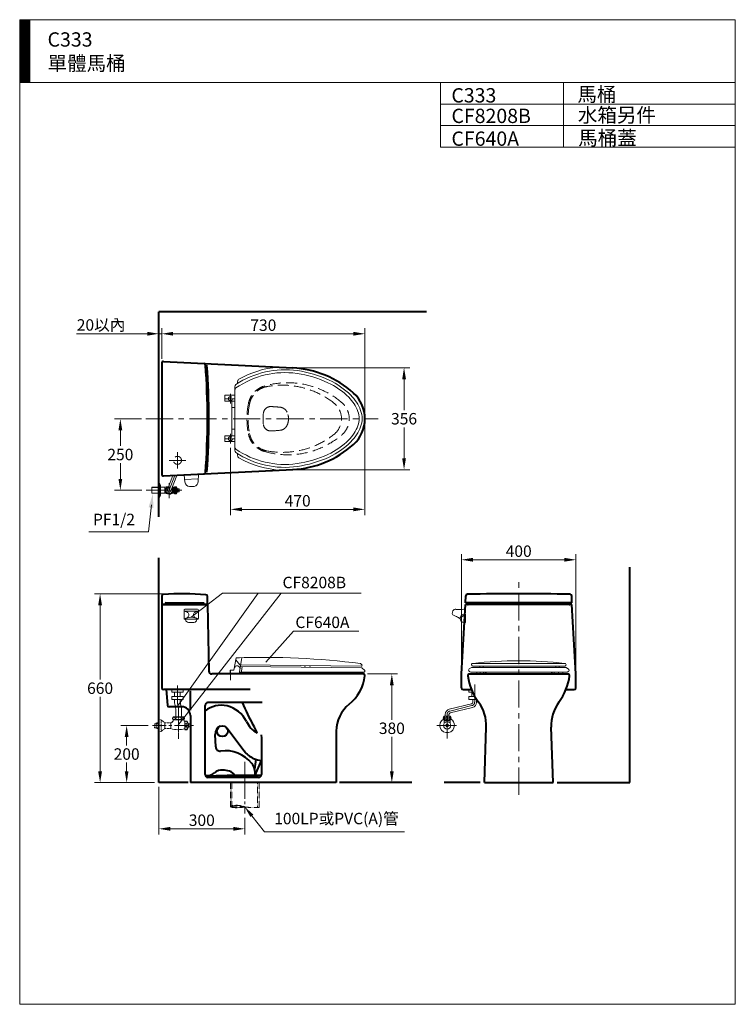
# Model space of a CAD drawing. Units: millimetres. Extents: x 942 to 3442, y -1286 to 2154.
import ezdxf

# ---------------------------------------------------------------- set-up
doc = ezdxf.new("R2010")
doc.units = ezdxf.units.MM
doc.header["$LTSCALE"] = 3
for name, pattern in [('BORDER2', [0.875, 0.25, -0.125, 0.25, -0.125, 0, -0.125]), ('CENTER', [50.8, 31.75, -6.35, 6.35, -6.35]), ('CENTER2', [1.125, 0.75, -0.125, 0.125, -0.125]), ('DASHED', [19.05, 12.7, -6.35]), ('DASHED2', [0.375, 0.25, -0.125])]:
    doc.linetypes.add(name, pattern=pattern)
for name, color, linetype, lineweight in [('BODY', 7, 'Continuous', 40), ('CEN', 1, 'CENTER', 9), ('DIM', 2, 'Continuous', 13), ('FITTING', 6, 'Continuous', 20), ('HIDDEN', 3, 'DASHED', 20)]:
    doc.layers.add(name, color=color, linetype=linetype, lineweight=lineweight)
doc.styles.add('aa', font='romans.shx', dxfattribs={"bigfont": 'chineset.shx'})
doc.styles.add('ad', font='romans.shx', dxfattribs={"height": 50, "bigfont": 'chineset.shx'})
doc.dimstyles.new('ad', dxfattribs={"dimtxt": 40, "dimasz": 40, "dimexe": 20, "dimexo": 15, "dimgap": 10, "dimtad": 1, "dimtih": 1, "dimtoh": 1, "dimdec": 0, "dimzin": 0, "dimdsep": 46, "dimtxsty": 'aa', "dimcen": 0, "dimclrd": 256, "dimclre": 256, "dimclrt": 256, "dimadec": 0, "dimazin": 0, "dimtfac": 1, "dimtdec": 0, "dimtmove": 0, "dimatfit": 3, "dimfxl": 0, "dimtolj": 1, "dimtzin": 0, "dimlwd": -1, "dimlwe": -1, "dimarcsym": 0})

# ---------------------------------------------------------------- blocks, each defined once
blk = doc.blocks.new('*D4')
at = {"layer": 'Defpoints', "color": 0}
for p in [(1878.2, 938.1), (1878.2, 582.1), (2284.4, 582.1)]:
    blk.add_point(p, dxfattribs=at)
at = {"layer": 'DIM'}
for p, q in [((1893.2, 938.1), (2304.4, 938.1)), ((2284.4, 898.1), (2284.4, 790.1)), ((2284.4, 622.1), (2284.4, 730.1)), ((1893.2, 582.1), (2304.4, 582.1))]:
    blk.add_line(p, q, dxfattribs=at)
for points in [[(2277.8, 898.1), (2291.1, 898.1), (2284.4, 938.1)], [(2277.8, 622.1), (2291.1, 622.1), (2284.4, 582.1)]]:
    blk.add_solid(points, dxfattribs=at)
at = {"layer": 'DIM', "insert": (2284.4, 760.1), "char_height": 40, "attachment_point": 5, "style": 'aa'}
blk.add_mtext('\\A1;356', dxfattribs=at)
blk = doc.blocks.new('*D9')
at = {"layer": 'Defpoints', "color": 0}
for p in [(2147.8, 760.1), (1677.8, 673.1), (2147.8, 443.5)]:
    blk.add_point(p, dxfattribs=at)
at = {"layer": 'DIM'}
for p, q in [((2147.8, 745.1), (2147.8, 423.5)), ((1677.8, 658.1), (1677.8, 423.5)), ((1717.8, 443.5), (2107.8, 443.5))]:
    blk.add_line(p, q, dxfattribs=at)
for points in [[(1717.8, 450.2), (1717.8, 436.9), (1677.8, 443.5)], [(2107.8, 450.2), (2107.8, 436.9), (2147.8, 443.5)]]:
    blk.add_solid(points, dxfattribs=at)
at = {"layer": 'DIM', "insert": (1912.8, 473.5), "char_height": 40, "attachment_point": 5, "style": 'aa'}
blk.add_mtext('\\A1;470', dxfattribs=at)
blk = doc.blocks.new('*D10')
at = {"layer": 'Defpoints', "color": 0}
for p in [(1507.8, 148.7), (1222.5, -511.3), (1427.8, -511.3)]:
    blk.add_point(p, dxfattribs=at)
at = {"layer": 'DIM'}
for p, q in [((1492.8, 148.7), (1202.5, 148.7)), ((1222.5, 108.7), (1222.5, -151.3)), ((1222.5, -471.3), (1222.5, -211.3)), ((1412.8, -511.3), (1202.5, -511.3))]:
    blk.add_line(p, q, dxfattribs=at)
for points in [[(1215.8, 108.7), (1229.2, 108.7), (1222.5, 148.7)], [(1215.8, -471.3), (1229.2, -471.3), (1222.5, -511.3)]]:
    blk.add_solid(points, dxfattribs=at)
at = {"layer": 'DIM', "insert": (1222.5, -181.3), "char_height": 40, "attachment_point": 5, "style": 'aa'}
blk.add_mtext('\\A1;660', dxfattribs=at)
blk = doc.blocks.new('*D11')
at = {"layer": 'Defpoints', "color": 0}
for p in [(1406, -311.3), (1315.3, -511.3), (1427.8, -511.3)]:
    blk.add_point(p, dxfattribs=at)
at = {"layer": 'DIM'}
for p, q in [((1391, -311.3), (1295.3, -311.3)), ((1315.3, -351.3), (1315.3, -381.3)), ((1315.3, -471.3), (1315.3, -441.3)), ((1412.8, -511.3), (1295.3, -511.3))]:
    blk.add_line(p, q, dxfattribs=at)
for points in [[(1308.6, -351.3), (1321.9, -351.3), (1315.3, -311.3)], [(1308.6, -471.3), (1321.9, -471.3), (1315.3, -511.3)]]:
    blk.add_solid(points, dxfattribs=at)
at = {"layer": 'DIM', "insert": (1315.3, -411.3), "char_height": 40, "attachment_point": 5, "style": 'aa'}
blk.add_mtext('\\A1;200', dxfattribs=at)
blk = doc.blocks.new('*D12')
at = {"layer": 'Defpoints', "color": 0}
for p in [(2141.8, -131.3), (2241.7, -511.3), (2311.9, -511.3)]:
    blk.add_point(p, dxfattribs=at)
at = {"layer": 'DIM'}
for p, q in [((2156.8, -131.3), (2261.7, -131.3)), ((2241.7, -171.3), (2241.7, -291.3)), ((2241.7, -471.3), (2241.7, -351.3)), ((2296.9, -511.3), (2221.7, -511.3))]:
    blk.add_line(p, q, dxfattribs=at)
for points in [[(2235, -171.3), (2248.4, -171.3), (2241.7, -131.3)], [(2235, -471.3), (2248.4, -471.3), (2241.7, -511.3)]]:
    blk.add_solid(points, dxfattribs=at)
at = {"layer": 'DIM', "insert": (2241.7, -321.3), "char_height": 40, "attachment_point": 5, "style": 'aa'}
blk.add_mtext('\\A1;380', dxfattribs=at)
blk = doc.blocks.new('*D13')
at = {"layer": 'Defpoints', "color": 0}
for p in [(2147.8, 1057), (1437.8, 954.1), (2147.8, 760.1)]:
    blk.add_point(p, dxfattribs=at)
at = {"layer": 'DIM'}
for p, q in [((1437.8, 969.1), (1437.8, 1077)), ((2147.8, 775.1), (2147.8, 1077)), ((1477.8, 1057), (2107.8, 1057))]:
    blk.add_line(p, q, dxfattribs=at)
for points in [[(1477.8, 1063.7), (1477.8, 1050.4), (1437.8, 1057)], [(2107.8, 1063.7), (2107.8, 1050.4), (2147.8, 1057)]]:
    blk.add_solid(points, dxfattribs=at)
at = {"layer": 'DIM', "insert": (1792.8, 1087), "char_height": 40, "attachment_point": 5, "style": 'aa'}
blk.add_mtext('\\A1;730', dxfattribs=at)
blk = doc.blocks.new('*D6')
at = {"layer": 'Defpoints', "color": 0}
for p in [(1427.8, 1057), (1427.8, 960.4), (1437.8, 954.1)]:
    blk.add_point(p, dxfattribs=at)
at = {"layer": 'DIM'}
for p, q in [((1427.8, 975.4), (1427.8, 1077)), ((1437.8, 969.1), (1437.8, 1077)), ((1387.8, 1057), (1140.6, 1057)), ((1437.8, 1057), (1427.8, 1057)), ((1477.8, 1057), (1517.8, 1057))]:
    blk.add_line(p, q, dxfattribs=at)
for points in [[(1387.8, 1063.7), (1387.8, 1050.4), (1427.8, 1057)], [(1477.8, 1063.7), (1477.8, 1050.4), (1437.8, 1057)]]:
    blk.add_solid(points, dxfattribs=at)
at = {"layer": 'DIM', "insert": (1225.9, 1087.8), "char_height": 40, "attachment_point": 5, "style": 'aa'}
blk.add_mtext('\\A1;20以內', dxfattribs=at)
blk = doc.blocks.new('*D7')
at = {"layer": 'Defpoints', "color": 0}
for p in [(2884.9, 267.4), (2484.9, -131.3), (2884.9, -131.3)]:
    blk.add_point(p, dxfattribs=at)
at = {"layer": 'DIM'}
for p, q in [((2484.9, -116.3), (2484.9, 287.4)), ((2884.9, -116.3), (2884.9, 287.4)), ((2524.9, 267.4), (2844.9, 267.4))]:
    blk.add_line(p, q, dxfattribs=at)
for points in [[(2524.9, 274.1), (2524.9, 260.8), (2484.9, 267.4)], [(2844.9, 274.1), (2844.9, 260.8), (2884.9, 267.4)]]:
    blk.add_solid(points, dxfattribs=at)
at = {"layer": 'DIM', "insert": (2684.9, 297.4), "char_height": 40, "attachment_point": 5, "style": 'aa'}
blk.add_mtext('\\A1;400', dxfattribs=at)
blk = doc.blocks.new('*D8')
at = {"layer": 'Defpoints', "color": 0}
for p in [(1427.8, -511.3), (1727.8, -619.3), (1727.8, -672.5)]:
    blk.add_point(p, dxfattribs=at)
at = {"layer": 'DIM'}
for p, q in [((1427.8, -526.3), (1427.8, -692.5)), ((1727.8, -634.3), (1727.8, -692.5)), ((1467.8, -672.5), (1687.8, -672.5))]:
    blk.add_line(p, q, dxfattribs=at)
for points in [[(1467.8, -665.9), (1467.8, -679.2), (1427.8, -672.5)], [(1687.8, -665.9), (1687.8, -679.2), (1727.8, -672.5)]]:
    blk.add_solid(points, dxfattribs=at)
at = {"layer": 'DIM', "insert": (1577.8, -642.5), "char_height": 40, "attachment_point": 5, "style": 'aa'}
blk.add_mtext('\\A1;300', dxfattribs=at)
blk = doc.blocks.new('*D5')
at = {"layer": 'Defpoints', "color": 0}
for p in [(1293.3, 760.1), (1382.1, 760.1), (1383.8, 510.1)]:
    blk.add_point(p, dxfattribs=at)
at = {"layer": 'DIM'}
for p, q in [((1367.1, 760.1), (1273.3, 760.1)), ((1293.3, 720.1), (1293.3, 665.1)), ((1293.3, 550.1), (1293.3, 605.1)), ((1368.8, 510.1), (1273.3, 510.1))]:
    blk.add_line(p, q, dxfattribs=at)
for points in [[(1286.7, 720.1), (1300, 720.1), (1293.3, 760.1)], [(1286.7, 550.1), (1300, 550.1), (1293.3, 510.1)]]:
    blk.add_solid(points, dxfattribs=at)
at = {"layer": 'DIM', "insert": (1293.3, 635.1), "char_height": 40, "attachment_point": 5, "style": 'aa'}
blk.add_mtext('\\A1;250', dxfattribs=at)

msp = doc.modelspace()

# ---------------------------------------------------------------- hatches: boundary and pattern name
at = {"layer": 'FITTING'}
h = msp.add_hatch(dxfattribs=at)
h.set_pattern_fill('ANSI31', color=256, scale=0.5, style=0)
h.set_pattern_definition([(45, (1070.964, -1799.5927), (-1.122532, 1.122532), [])])
h.paths.add_polyline_path([(976.6, 2154.3), (941.6, 2154.3), (941.6, 1934.3), (976.6, 1934.3)])

# ---------------------------------------------------------------- linework, layer by layer
at = {"layer": 'BODY'}
for p, q in [((1427.8, 417.5), (1427.8, 1133.2)), ((2363.3, 1133.2), (1427.8, 1133.2)), ((1437.8, 954.1), (1437.8, 566.1)), ((1444.1, 960.1), (1895.3, 937.7)), ((1444.1, 560.1), (1895.3, 582.5)), ((1427.8, -511.3), (1427.8, 274.4)), ((3072.6, -511.3), (3072.6, 241.8)), ((1437.8, 140.6), (1437.8, 112.7)), ((1598.2, 112.7), (1597.8, 139.3)), ((2498.9, 116.7), (2499.8, 141)), ((2870.9, 116.7), (2870.1, 141)), ((1437.8, 112.7), (1598.2, 112.7)), ((1437.8, 110.7), (1437.8, -180.3)), ((1437.8, 110.7), (1598.3, 110.7)), ((1450.8, 114.7), (1450.8, 110.7)), ((1452.8, 116.7), (1583.2, 116.7)), ((1585.2, 114.7), (1585.2, 113.7)), ((1598.3, 110.7), (1602.6, -121.5)), ((2484.9, -131.3), (2498.9, 110.7)), ((2870.9, 116.7), (2498.9, 116.7)), ((2870.9, 110.7), (2498.9, 110.7)), ((2509, 114.7), (2508.9, 113.7)), ((2511, 116.7), (2858.9, 116.7)), ((2860.9, 114.7), (2860.9, 113.7)), ((2884.9, -131.3), (2870.9, 110.7)), ((2141.8, -131.3), (1612.6, -131.3)), ((2484.9, -180.3), (2484.9, -131.3)), ((2512.9, -131.3), (2856.9, -131.3)), ((2884.9, -180.3), (2884.9, -131.3)), ((1746.6, -186.3), (1443.8, -186.3)), ((1452.8, -186.3), (1457.5, -240.8)), ((1537.8, -258.2), (1537.8, -190.2)), ((2490.9, -186.3), (2519.9, -186.3)), ((2850, -186.3), (2878.9, -186.3)), ((1788.3, -231.3), (1599.4, -231.3)), ((1507.8, -246.3), (1463.5, -246.3)), ((1589.4, -483.3), (1589.4, -241.3)), ((1537.8, -276.3), (1537.8, -511.3)), ((1626.5, -386.6), (1624.3, -342.9)), ((1664.9, -320.1), (1725.3, -400.7)), ((1785.1, -343.9), (1786.2, -355.8)), ((2047.8, -331.1), (2047.8, -511.3)), ((2564.9, -511.3), (2571.7, -318)), ((2804.9, -511.3), (2798.2, -318)), ((1786.2, -355.8), (1786.2, -483.3)), ((1766.4, -429.3), (1762.4, -463.8)), ((1785.4, -433.6), (1763, -485.3)), ((1530.7, -511.3), (1427.8, -511.3)), ((2047.8, -511.3), (1537.8, -511.3)), ((1590.1, -487), (1666.8, -485.3)), ((1776.2, -493.3), (1599.4, -493.3)), ((1666.8, -485.3), (1786.2, -485.3)), ((2311.9, -511.3), (2058.5, -511.3)), ((2550.7, -511.3), (2424, -511.3)), ((2564.9, -511.3), (2804.9, -511.3)), ((2819.2, -511.3), (3072.6, -511.3))]:
    msp.add_line(p, q, dxfattribs=at)
msp.add_circle((1649.7, -331.5), 19, dxfattribs=at)
for centre, radius, start, end in [((1443.8, 954.1), 6, 87.1559, 180), ((1584.7, 947.1), 6, 4.3001, 87.1559), ((-902.3, 760.1), 2500, 355.6999, 4.3001), ((-897.2, 760.1), 2500, 355.7058, 4.2942), ((1878.2, 595.1), 343, 48.0084, 87.1559), ((2026.8, 760.1), 121, 311.9916, 48.0084), ((1878.2, 925.1), 343, 272.8441, 311.9916), ((1443.8, 566.1), 6, 180, 272.8441), ((1584.7, 573.1), 6, 272.8441, 355.6999), ((1443.8, 140.6), 6, 93.6916, 180), ((1507.8, -851.3), 1000, 85.1514, 93.6916), ((1591.8, 139.1), 6, 1, 85.1514), ((2505.8, 140.8), 6, 91.1074, 178), ((2684.9, -8455.1), 8603.8, 88.8061, 91.1939), ((2864.1, 140.8), 6, 2, 88.8926), ((1452.8, 114.7), 2, 90, 180), ((1583.2, 114.7), 2, 1, 90), ((1588.2, 113.7), 3, 181, 270), ((2505.9, 113.7), 3, 270, 359), ((2511, 114.7), 2, 90, 179), ((2858.9, 114.7), 2, 1, 90), ((2863.9, 113.7), 3, 181, 270), ((1612.6, -121.3), 10, 181, 270), ((2141.8, -137.3), 6, 345.7279, 90), ((2512.9, -137.3), 6, 90, 187.8233), ((2512.9, -137.3), 6, 90, 187.8233), ((2856.9, -137.3), 6, 352.1767, 90), ((1998.7, -120.5), 150, 308.7564, 353.3209), ((2705.1, -110.9), 200, 187.8233, 216.487), ((2664.7, -110.9), 200, 323.513, 352.1767), ((1443.8, -180.3), 6, 180, 270), ((2490.9, -180.3), 6, 180, 270), ((2878.9, -180.3), 6, 270, 0), ((1599.4, -241.3), 10, 90, 180), ((2286.4, -3.9), 611, 201.854, 210.2351), ((2167.8, -331.1), 120, 128.7564, 180), ((2431.8, -313.1), 140, 358, 36.487), ((2938.1, -313.1), 140, 143.513, 182), ((1463.5, -240.3), 6, 185, 270), ((1507.8, -276.3), 30, 0, 90), ((1645.7, -331), 90, 77.004, 128.7446), ((1643.5, -340.8), 100, 25.5005, 77.004), ((1814.9, -259), 90, 205.5005, 240.9045), ((1654.3, -341.4), 30, 114.8339, 182.7955), ((1595.3, -406.7), 189, 21.4426, 30.2351), ((1641.5, -385.9), 15, 182.7955, 277.6144), ((1659.3, -519.7), 120, 38.7963, 97.6144), ((1789.3, -352.6), 80, 216.8805, 247.1711), ((1713.9, -475.8), 50, 349.1087, 38.7963), ((1797.5, -333.3), 101, 247.1711, 263.5748), ((1596.3, -446.2), 40, 260.3734, 310.0192), ((1647.8, -507.4), 40, 85.3888, 130.0192), ((1640.5, -597.1), 130, 74.8081, 85.3888), ((1666.8, -500.6), 30, 30.7252, 74.8081), ((1599.4, -483.3), 10, 180, 270), ((1776.2, -483.3), 10, 270, 0)]:
    msp.add_arc(centre, radius, start, end, dxfattribs=at)
at = {"layer": 'CEN'}
for p, q in [((1660.8, 830.1), (1694.8, 830.1)), ((1677.8, 847.1), (1677.8, 813.1)), ((1382.1, 760.1), (2194.4, 760.1)), ((1660.8, 690.1), (1694.8, 690.1)), ((1677.8, 707.1), (1677.8, 673.1)), ((1492.8, 643.8), (1492.8, 585.8)), ((1463.8, 614.8), (1521.8, 614.8)), ((1464, 510.1), (1483.2, 562.1)), ((1464, 535.6), (1464, 482.8)), ((1383.8, 510.1), (1508, 510.1)), ((2684.9, -554.1), (2684.9, 192.7)), ((1677.8, -119.7), (1677.8, -153.7)), ((2531.1, -168.9), (2531.1, -230.1)), ((2521.6, -242.2), (2444.5, -261.1)), ((1727.8, -438.6), (1727.8, -555.7))]:
    msp.add_line(p, q, dxfattribs=at)
at = {"layer": 'CEN', "linetype": 'CENTER2', "ltscale": 0.5}
for p, q in [((1492.9, -172.4), (1492.8, -229.2)), ((1496.7, -254), (1496.8, -358.6))]:
    msp.add_line(p, q, dxfattribs=at)
at = {"layer": 'CEN', "linetype": 'CENTER'}
for p, q in [((2434.9, -356.8), (2434.9, -273.2)), ((2467.9, -311.3), (2399.1, -311.3))]:
    msp.add_line(p, q, dxfattribs=at)
at = {"layer": 'CEN', "ltscale": 0.5}
for p, q in [((1406, -311.3), (1549.7, -311.3)), ((1727.8, -443.7), (1727.8, -619.3))]:
    msp.add_line(p, q, dxfattribs=at)
at = {"layer": 'CEN'}
for centre, radius, start, end in [((1547.8, -227.6), 55, 180.0193, 197.0741), ((2518.6, -230.1), 12.5, 283.7366, 0.0025), ((1461.7, -254), 35, 0.0193, 17.0741), ((2447.4, -273.2), 12.5, 103.7366, 180)]:
    msp.add_arc(centre, radius, start, end, dxfattribs=at)
at = {"layer": 'DIM'}
for p, q in [((1401.6, 459.8), (1391.2, 365)), ((1391.2, 365), (1183.4, 365)), ((1494.6, -311.7), (1855.6, 150.2)), ((1496.7, -239.6), (1775.1, 150.2)), ((1541.1, 66.4), (1649.8, 150.2)), ((1775.1, 150.2), (1649.8, 150.2)), ((1775.1, 150.2), (2134.8, 150.2)), ((1752.6, -626.8), (1797.4, -683)), ((1797.4, -683), (2285.7, -683))]:
    msp.add_line(p, q, dxfattribs=at)
msp.add_lwpolyline([(1802, -89.9), (1898.5, 18), (2126.3, 18)], dxfattribs=at)
for points in [[(1392, 450.7), (1408.5, 448.4), (1407.2, 499.1)], [(1747.4, -631), (1757.8, -622.7), (1727.6, -595.6)]]:
    msp.add_solid(points, dxfattribs=at)
at = {"layer": 'FITTING'}
for p, q in [((3441.6, 2154.3), (941.6, 2154.3)), ((941.6, 2154.3), (941.6, -1285.7)), ((976.6, 2154.3), (976.6, 1934.3)), ((3441.6, -1285.7), (3441.6, 2154.3)), ((3441.6, 1934.3), (941.6, 1934.3)), ((2411.6, 1934.3), (2411.6, 1709.3)), ((2841.6, 1934.3), (2841.6, 1709.3)), ((3441.6, 1934.3), (3441.6, 1634.3)), ((3441.6, 1859.3), (2411.6, 1859.3)), ((3441.6, 1784.3), (2411.6, 1784.3)), ((3441.6, 1709.3), (2411.6, 1709.3)), ((1692.8, 871.4), (1692.8, 859.4)), ((1702.8, 883.3), (1702.8, 889.4)), ((1692.8, 842), (1657.8, 842)), ((1657.8, 822), (1657.8, 842)), ((1692.8, 662.1), (1692.8, 859.4)), ((1692.8, 822), (1657.8, 822)), ((1682.8, 700.3), (1682.8, 822)), ((1692.8, 799), (1682.8, 799)), ((1692.8, 723.3), (1682.8, 723.3)), ((1692.8, 700.3), (1657.8, 700.3)), ((1657.8, 680.3), (1657.8, 700.3)), ((1692.8, 680.3), (1657.8, 680.3)), ((1692.8, 662.1), (1692.8, 650.1)), ((1702.8, 638.2), (1702.8, 637.5)), ((1702.8, 632.1), (1702.8, 638.2)), ((1457.9, 512.4), (1476.1, 561.7)), ((1470.1, 507.9), (1490.2, 562.4)), ((1403.8, 520.6), (1402.8, 519.6)), ((1402.8, 519.6), (1402.8, 500.6)), ((1427.8, 519.6), (1402.8, 519.6)), ((1403.8, 520.6), (1403.8, 499.6)), ((1427.8, 520.6), (1403.8, 520.6)), ((1427.8, 535.6), (1429.8, 535.6)), ((1429.8, 535.6), (1429.8, 484.6)), ((1429.8, 535.6), (1433, 527.5)), ((1433, 492.8), (1433, 527.5)), ((1433, 520.6), (1449, 520.6)), ((1449, 520.6), (1449, 499.6)), ((1479, 520.6), (1479, 499.6)), ((1479, 520.6), (1482, 520.6)), ((1482, 522.1), (1482, 498.1)), ((1489, 522.1), (1489, 498.1)), ((1493, 515.1), (1489, 522.1)), ((1402.8, 500.6), (1403.8, 499.6)), ((1427.8, 500.6), (1402.8, 500.6)), ((1427.8, 499.6), (1403.8, 499.6)), ((1429.8, 484.6), (1427.8, 484.6)), ((1433, 492.8), (1429.8, 484.6)), ((1433, 499.6), (1449, 499.6)), ((1479, 499.6), (1482, 499.6)), ((1489, 498.1), (1493, 505.1)), ((1493, 515.1), (1493, 505.1)), ((1499, 515.1), (1493, 515.1)), ((1493, 505.1), (1499, 505.1)), ((1499, 511.6), (1496, 511.6)), ((1496, 511.6), (1496, 508.6)), ((1496, 508.6), (1499, 508.6)), ((1499, 511.6), (1499, 515.1)), ((1499, 505.1), (1499, 508.6)), ((2494.1, 74.3), (2477.6, 62.8)), ((2498.7, 93.8), (2494.1, 74.3)), ((2498.9, 77.3), (2498.9, 48.1)), ((1698.1, -75.2), (1689.5, -118.3)), ((1710.3, -99.9), (1696.7, -82.4)), ((1709.4, -75.2), (1698.1, -75.2)), ((1717.8, -75), (1708.8, -129.8)), ((1710.3, -99.9), (2134.7, -104.7)), ((1939.1, -102.5), (1938.2, -107.6)), ((1956.5, -102.7), (1955.6, -107.8)), ((2132, -95), (2136.8, -99.5)), ((2524.9, -94.7), (2845.4, -94.7)), ((1676.4, -119.2), (1676.4, -129.7)), ((1709.6, -125), (2144.8, -125)), ((1712.9, -105), (2137.4, -109.8)), ((1719, -105.1), (1716.3, -121.5)), ((1807.7, -125), (1806.6, -131.3)), ((1832.8, -125), (1831.8, -131.3)), ((1980.9, -125), (1979.9, -131.3)), ((1998.2, -125), (1997.1, -131.3)), ((2137.4, -109.8), (2146.9, -119.9)), ((2512.4, -114.1), (2520.1, -109.1)), ((2517.6, -125), (2513, -122.8)), ((2517.6, -125), (2854.6, -125)), ((2519.9, -109.1), (2850.4, -109.1)), ((2525.2, -104), (2846.9, -104)), ((2539, -125), (2539, -131.2)), ((2549, -104), (2549, -108.9)), ((2550.3, -125), (2550.3, -131.2)), ((2561, -104), (2561, -108.9)), ((2562.5, -125), (2562.5, -131.2)), ((2567.3, -129.2), (2562.5, -129.4)), ((2802.9, -129.3), (2809.4, -129.5)), ((2809.4, -125), (2809.4, -131.2)), ((2814.4, -104), (2814.4, -108.9)), ((2824.4, -125), (2824.4, -131.2)), ((2826.4, -104), (2826.4, -108.9)), ((2839, -125), (2839, -131.2)), ((2858.6, -114.4), (2850.6, -109.1)), ((2854.6, -125), (2858.2, -123)), ((1472.8, -186.3), (1472.8, -195.4)), ((1482.8, -195.4), (1482.8, -210.5)), ((1502.8, -195.4), (1502.8, -210.5)), ((1512.8, -186.3), (1512.8, -195.4)), ((2511.1, -186.3), (2511.1, -195.4)), ((2521.1, -195.4), (2521.1, -210.4)), ((1472.8, -210.5), (1472.8, -220.5)), ((1472.8, -220.5), (1512.8, -220.5)), ((1482.8, -220.5), (1482.8, -227.6)), ((1502.8, -220.5), (1502.8, -227.6)), ((1512.8, -210.5), (1512.8, -220.5)), ((2520, -235.9), (2442.5, -254.8)), ((2511.1, -210.4), (2511.1, -220.4)), ((2511.1, -220.4), (2537.8, -220.4)), ((2524.6, -220.4), (2524.6, -230.1)), ((2537.6, -220.4), (2537.6, -230.5)), ((1486.7, -254), (1486.7, -281.7)), ((1506.7, -254), (1506.7, -281.6)), ((2428.4, -279.3), (2428.4, -272.8)), ((2441.4, -279.3), (2441.4, -273.2)), ((2523.5, -248.4), (2446, -267.4)), ((1518.5, -296.3), (1526.5, -296.3)), ((1518.5, -296.3), (1526.5, -296.3)), ((1518.5, -296.3), (1526.5, -296.3)), ((1518.5, -296.3), (1526.5, -296.3)), ((1526.4, -296.2), (1531.5, -306.3)), ((1526.4, -296.2), (1531.5, -306.3)), ((1531.5, -306.3), (1536.5, -306.3)), ((1531.5, -306.3), (1536.5, -306.3)), ((1531.5, -306.3), (1536.5, -306.3)), ((1531.5, -306.3), (1536.5, -306.3)), ((2423.4, -279.3), (2446.4, -279.3)), ((2423.4, -292.3), (2446.4, -292.3)), ((2424.4, -292.3), (2424.4, -304.4)), ((2425.4, -295.3), (2424.4, -296.3)), ((2424.4, -295.3), (2445.4, -295.3)), ((2425.4, -292.3), (2425.4, -295.3)), ((2444.4, -295.3), (2444.4, -292.3)), ((2444.4, -295.3), (2445.4, -296.3)), ((2445.4, -304.4), (2445.4, -292.3)), ((1518.5, -326.3), (1526.5, -326.3)), ((1518.5, -326.3), (1526.5, -326.3)), ((1518.5, -326.3), (1526.5, -326.3)), ((1518.5, -326.3), (1526.5, -326.3)), ((1531.5, -316.3), (1526.5, -326.3)), ((1531.5, -316.3), (1526.5, -326.3)), ((1531.5, -316.3), (1536.5, -316.3)), ((1531.5, -316.3), (1536.5, -316.3)), ((2439.7, -309.8), (2430.2, -309.8)), ((2439.7, -312.8), (2430.2, -312.8)), ((941.6, -1285.7), (3441.6, -1285.7))]:
    msp.add_line(p, q, dxfattribs=at)
at = {"layer": 'FITTING', "linetype": 'Continuous'}
for p, q in [((1515.9, 563.8), (1565.8, 566.1)), ((1515.9, 563.8), (1518.6, 539.1)), ((1565.8, 566.1), (1565.5, 541.3)), ((1517.6, 547.8), (1565.6, 550.1)), ((1515.9, 91.4), (1515.9, 62.4)), ((1565.9, 87.3), (1515.9, 87.3)), ((1562.9, 94.4), (1518.9, 94.4)), ((1565.9, 62.4), (1565.9, 91.4)), ((1518.9, 59.4), (1562.9, 59.4)), ((1521.4, 58.4), (1521.4, 59.4)), ((1531.4, 48.4), (1550.4, 48.4)), ((1560.4, 58.4), (1560.4, 59.4))]:
    msp.add_line(p, q, dxfattribs=at)
at = {"layer": 'FITTING', "linetype": 'ByBlock'}
for p, q in [((1676.9, -118.7), (1689, -118.7)), ((1472.8, -195.4), (1512.7, -195.4)), ((2511.1, -195.4), (2523.9, -195.4)), ((1472.8, -210.5), (1512.7, -210.4)), ((2511.1, -210.4), (2531.7, -210.4)), ((1479.5, -281.7), (1513.6, -281.6)), ((1481, -291.7), (1513.2, -291.6)), ((1518.5, -326.3), (1518.5, -296.3)), ((1518.5, -326.3), (1518.5, -296.3)), ((1526.5, -326.3), (1526.5, -296.3)), ((1526.5, -326.3), (1526.5, -296.3)), ((1531.5, -316.3), (1531.5, -306.3)), ((1531.5, -316.3), (1531.5, -306.3)), ((1536.5, -316.3), (1536.5, -306.3)), ((1536.5, -316.3), (1536.5, -306.3))]:
    msp.add_line(p, q, dxfattribs=at)
at = {"layer": 'FITTING', "linetype": 'BORDER2'}
for p, q in [((1413.1, -319.3), (1413.1, -305.3)), ((1428.1, -305.3), (1413.1, -305.3)), ((1418.1, -322.3), (1418.1, -302.3)), ((1428.1, -302.3), (1418.1, -302.3)), ((1435.6, -292.3), (1428.1, -292.3)), ((1435.6, -292.3), (1428.1, -292.3)), ((1435.6, -332.3), (1435.6, -292.3)), ((1435.6, -332.3), (1435.6, -292.3)), ((1448.9, -302.2), (1435.6, -292.3)), ((1448.9, -302.2), (1435.6, -292.3)), ((1448.6, -322.3), (1448.6, -302.3)), ((1448.6, -322.3), (1448.6, -302.3)), ((1469.8, -302.3), (1448.6, -302.3)), ((1469.8, -302.3), (1448.6, -302.3)), ((1469.8, -322.3), (1469.8, -302.3)), ((1469.8, -322.3), (1469.8, -302.3)), ((1428.1, -319.3), (1413.1, -319.3)), ((1428.1, -322.3), (1418.1, -322.3)), ((1435.6, -332.3), (1428.1, -332.3)), ((1435.6, -332.3), (1428.1, -332.3)), ((1448.6, -322.3), (1435.6, -332.3)), ((1448.6, -322.3), (1435.6, -332.3)), ((1469.8, -322.3), (1448.6, -322.3)), ((1469.8, -322.3), (1448.6, -322.3))]:
    msp.add_line(p, q, dxfattribs=at)
at = {"layer": 'FITTING', "linetype": 'DASHED2'}
for p, q in [((1677.8, -511.3), (1677.8, -596.4)), ((1682.8, -511.3), (1682.8, -591.8)), ((1772.8, -598.1), (1772.8, -511.3)), ((1778, -511.3), (1777.8, -597.5))]:
    msp.add_line(p, q, dxfattribs=at)
at = {"layer": 'FITTING'}
msp.add_lwpolyline([(1461.3, 521.6), (1457.4, 521.6), (1450.8, 510.1), (1457.4, 498.6), (1470.7, 498.6), (1477.3, 510.1), (1473.4, 516.8)], dxfattribs=at)
for points in [[(1487.5, 519.6, 0.110985), (1487.4, 520.3, 0.102819), (1486.9, 520.9, 0.093047), (1486.3, 521.2, 0.087147), (1485.5, 521.4, 0.087147), (1484.8, 521.2, 0.093047), (1484.1, 520.9, 0.102819), (1483.7, 520.3, 0.110985), (1483.5, 519.6, 0.110985), (1483.7, 519, 0.102819), (1484.1, 518.4, 0.093047), (1484.8, 518, 0.087147), (1485.5, 517.9, 0.087147), (1486.3, 518, 0.093047), (1486.9, 518.4, 0.102819), (1487.4, 519, 0.110985)], [(1485.5, 515.1, 0.203453), (1484.9, 514.8, 0.097163), (1484.1, 513.7, 0.054131), (1483.7, 512.2, 0.041072), (1483.5, 510.1, 0.041072), (1483.7, 508.1, 0.054131), (1484.1, 506.6, 0.097163), (1484.9, 505.4, 0.203453), (1485.5, 505.1, 0.203453), (1486.2, 505.4, 0.097163), (1486.9, 506.6, 0.054131), (1487.4, 508.1, 0.041072), (1487.5, 510.1, 0.041072), (1487.4, 512.2, 0.054131), (1486.9, 513.7, 0.097163), (1486.2, 514.8, 0.203453)], [(1487.5, 500.6, -0.110985), (1487.4, 500, -0.102819), (1486.9, 499.4, -0.093047), (1486.3, 499, -0.087147), (1485.5, 498.9, -0.087147), (1484.8, 499, -0.093047), (1484.1, 499.4, -0.102819), (1483.7, 500, -0.110985), (1483.5, 500.6, -0.110985), (1483.7, 501.3, -0.102819), (1484.1, 501.9, -0.093047), (1484.8, 502.2, -0.087147), (1485.5, 502.4, -0.087147), (1486.3, 502.2, -0.093047), (1486.9, 501.9, -0.102819), (1487.4, 501.3, -0.110985)], [(2425.4, -281.8, -0.174705), (2426.1, -282, -0.104203), (2426.9, -283, -0.064948), (2427.3, -284.2, -0.051099), (2427.4, -285.8, -0.051099), (2427.3, -287.4, -0.064948), (2426.9, -288.6, -0.104203), (2426.1, -289.6, -0.174705), (2425.4, -289.8, -0.174705), (2424.8, -289.6, -0.104203), (2424, -288.6, -0.064948), (2423.6, -287.4, -0.051099), (2423.4, -285.8, -0.051099), (2423.6, -284.2, -0.064948), (2424, -283, -0.104203), (2424.8, -282, -0.174705)], [(2444.4, -281.8, 0.174705), (2443.8, -282, 0.104203), (2443, -283, 0.064948), (2442.6, -284.2, 0.051099), (2442.4, -285.8, 0.051099), (2442.6, -287.4, 0.064948), (2443, -288.6, 0.104203), (2443.8, -289.6, 0.174705), (2444.4, -289.8, 0.174705), (2445.1, -289.6, 0.104203), (2445.9, -288.6, 0.064948), (2446.3, -287.4, 0.051099), (2446.4, -285.8, 0.051099), (2446.3, -284.2, 0.064948), (2445.9, -283, 0.104203), (2445.1, -282, 0.174705)]]:
    msp.add_lwpolyline(points, format="xyb", close=True, dxfattribs=at)
at = {"layer": 'FITTING', "linetype": 'Continuous'}
for points in [[(1523.6, 63.2, 0.069886), (1527.9, 65.5, 0.106065), (1531.7, 69.9, 0.126782), (1532.9, 74.5, 0.126782), (1531.7, 79.2, 0.106065), (1527.9, 83.6, 0.085801), (1522.6, 86.3, 0.075471), (1515.9, 87.3, 0.075471)], [(1556.3, 64, -0.042029), (1553.8, 65.5, -0.106065), (1550.1, 69.9, -0.126782), (1548.9, 74.5, -0.126782), (1550.1, 79.2, -0.106065), (1553.8, 83.6, -0.085801), (1559.2, 86.3, -0.075471), (1565.9, 87.3, -0.075471)]]:
    msp.add_lwpolyline(points, format="xyb", dxfattribs=at)
at = {"layer": 'FITTING'}
for centre, radius in [((2434.9, -311.3), 12.6), ((2434.9, -311.3), 5), ((2434.9, -285.8), 4)]:
    msp.add_circle(centre, radius, dxfattribs=at)
for centre, radius, start, end in [((1868.3, 621.3), 310, 81.9178, 123.4903), ((1868.3, 621.3), 320, 94.4746, 120.1185), ((1868.3, 621.3), 300, 81.9178, 124.8077), ((1712.8, 889.4), 10, 120.1185, 180), ((1857.1, 542), 380, 64.8743, 81.9178), ((1857.1, 542), 390, 64.8743, 81.9178), ((1908, 650.7), 270, 45.212, 64.8743), ((1702.8, 871.4), 10, 123.4903, 180), ((1702.8, 859.4), 10, 124.8077, 180), ((1908, 650.7), 260, 45.212, 64.8743), ((1992.5, 735.9), 140, 20.8317, 45.212), ((1992.5, 735.9), 150, 20.8317, 45.212), ((2058, 760.8), 70, 0, 20.8317), ((2058, 760.8), 70, 339.1683, 0), ((2058, 760.8), 80, 0, 20.8317), ((2058, 760.8), 80, 339.1683, 0), ((1992.5, 785.6), 140, 314.788, 339.1683), ((1992.5, 785.6), 150, 314.788, 339.1683), ((1702.8, 662.1), 10, 180, 235.1923), ((1868.3, 900.3), 300, 235.1923, 278.0822), ((1908, 870.8), 260, 295.1257, 314.788), ((1908, 870.8), 270, 295.1257, 314.788), ((1702.8, 650.1), 10, 180, 236.5097), ((1868.3, 900.3), 310, 236.5097, 278.0822), ((1712.8, 632.1), 10, 180, 239.8815), ((1868.3, 900.3), 320, 239.8815, 267.5911), ((1857.1, 979.5), 380, 278.0822, 295.1257), ((1857.1, 979.5), 390, 278.0822, 295.1257), ((1464, 472.9), 50, 96.1986, 107.4576), ((1464, 510.1), 13.6, 98.2733, 41.2897), ((1464, 510.1), 11.5, 104.1989, 35.3641), ((1464, 472.9), 50, 72.5424, 77.0839), ((1485.5, 511.7), 11, 71.447, 108.553), ((1464, 547.3), 50, 252.5424, 263.8014), ((1464, 510.1), 6.5, 159.7815, 339.7815), ((1464, 547.3), 50, 276.1986, 287.4576), ((1485.5, 508.5), 11, 251.447, 288.553), ((2472.7, 79.5), 20, 150.6796, 177.8561), ((2458.8, 80), 6, 177.8561, 232.9927), ((2473.2, 99.2), 30, 232.9927, 251.6616), ((2464, 84.4), 10, 80.195, 150.6796), ((2451.2, 32.7), 40, 48.7408, 71.6616), ((2477.7, 163.2), 70, 260.195, 278.247), ((2495.5, 62.7), 15, 76.7764, 171.2551), ((2492.7, 59.3), 35, 80.1407, 98.247), ((2495.5, 62.7), 15, 171.2551, 283.2236), ((1794.4, -2730.8), 2657.3, 82.7024, 92.077), ((2134.7, -101.7), 3, 269.3489, 46.7567), ((2524.5, -99.4), 4.69, 84.8143, 279.3936), ((2685.3, -1481.1), 1395.6, 83.3883, 96.6155), ((2845.9, -99.4), 4.68, 263.5044, 96.4956), ((1676.9, -119.2), 0.5, 90, 180), ((1689, -118.2), 0.5, 270, 348.6901), ((1701.3, -113.3), 10.1, 342.7872, 167.9032), ((1719.2, -122), 3, 170.6524, 270), ((2144.8, -122), 3, 270, 43.5333), ((2515.1, -118.3), 5, 123.1069, 244.7099), ((2567, -125.3), 4, 272.0077, 3.7591), ((2803.3, -125.4), 4, 174.276, 267.9923), ((2855.8, -118.6), 5, 299.1859, 56.2175), ((1547.8, -227.6), 65, 180.0193, 197.0741), ((1547.8, -227.6), 45, 180.0193, 197.0741), ((2518.6, -230.1), 6, 283.7366, 0.0025), ((2519.1, -230.5), 18.5, 283.7366, 0.0025), ((1461.7, -254), 25, 0.0193, 17.0741), ((1461.7, -254), 45, 0.0193, 17.0741), ((2446.9, -272.8), 18.5, 103.7366, 180), ((2447.4, -273.2), 6, 103.7366, 180), ((1465, -288.7), 14.4, 288.7449, 349.4507), ((1465, -288.7), 14.4, 288.7449, 348.1081), ((1522.3, -291), 7.7, 181.6563, 240.5448), ((1522.3, -291), 7.7, 184.7318, 240.5448), ((2434.9, -311.3), 25.5, 120.7224, 0), ((2432.3, -285.8), 11, 143.7785, 216.2215), ((2437.6, -285.8), 11, 323.7785, 36.2215), ((2434.9, -311.3), 25.5, 0, 59.2776), ((1494.6, -246.1), 80.1, 252.0596, 287.3679), ((1494.6, -246.1), 80.1, 252.0596, 287.3679)]:
    msp.add_arc(centre, radius, start, end, dxfattribs=at)
at = {"layer": 'FITTING', "linetype": 'Continuous'}
for centre, radius, start, end in [((1536.5, 541.1), 18, 186.2763, 265.1927), ((1540, 582.9), 60, 265.1927, 280.2073), ((1547.5, 541.6), 18, 280.2073, 359.1237), ((1518.9, 91.4), 3, 90, 180), ((1562.9, 91.4), 3, 0, 90), ((1518.9, 62.4), 3, 180, 270), ((1541.1, 17.4), 49, 60.9282, 119.45), ((1531.4, 58.4), 10, 180, 270), ((1550.4, 58.4), 10, 270, 0), ((1562.9, 62.4), 3, 270, 0)]:
    msp.add_arc(centre, radius, start, end, dxfattribs=at)
at = {"layer": 'FITTING', "linetype": 'DASHED2'}
for centre, radius, start, end in [((1701.1, -478.5), 118.7, 258.6309, 280.1082), ((1698.2, -675.3), 84.9, 69.6043, 103.9242), ((1701.3, -482.2), 116.7, 258.3585, 283.1104), ((1698.2, -677.3), 85.3, 73.8561, 103.6176), ((1758.8, -425), 173.5, 259.6907, 276.2675)]:
    msp.add_arc(centre, radius, start, end, dxfattribs=at)
at = {"layer": 'FITTING'}
msp.add_ellipse((1481, -286.6), major_axis=(-5.25, 0), ratio=0.972338, start_param=-1.281018, end_param=1.580665, dxfattribs=at)
for centre, major_axis, ratio in [((1481, -286.6), (-4.22, 0), 0.877483), ((1496.8, -286.6), (9.88, 0), 0.405989), ((1512.4, -286.6), (-4.22, 0), 0.877483), ((1522.4, -310.8), (0, 4.72), 0.824067), ((1522.4, -310.8), (0, 4.72), 0.824067), ((1522.6, -301.1), (0, 4.72), 0.824067), ((1522.6, -301.1), (0, 4.72), 0.824067), ((1522.6, -320.9), (0, 4.72), 0.824067), ((1522.6, -320.9), (0, 4.72), 0.824067)]:
    msp.add_ellipse(centre, major_axis=major_axis, ratio=ratio, dxfattribs=at)
at = {"layer": 'FITTING', "extrusion": (0, 0, -1)}
msp.add_ellipse((1512.5, -286.6), major_axis=(-5.03, 1.51), ratio=0.96556, start_param=1.502773, end_param=4.296957, dxfattribs=at)
at = {"layer": 'HIDDEN'}
for centre, radius in [((1677.8, 830.1), 7), ((1677.8, 690.1), 7), ((1492.8, 614.8), 14)]:
    msp.add_circle(centre, radius, dxfattribs=at)
for centre, radius, start, end in [((1819.2, 797.7), 80, 106.259, 169.1752), ((1819.2, 797.7), 76, 100.8716, 169.1752), ((1878.2, 595.1), 291, 49.7353, 106.259), ((1859.5, 587.5), 290, 51.6879, 100.8716), ((2015.6, 760.1), 280, 169.1752, 190.8248), ((2015.6, 760.1), 276, 169.1752, 190.8248), ((1818.7, 776.7), 26, 88.6506, 172.6916), ((1811.3, 462.7), 340, 83.103, 88.6506), ((1848.6, 770.5), 30, 24.535, 83.103), ((1995.9, 760.1), 70, 308.3121, 51.6879), ((2018, 760.1), 74.8, 310.2647, 49.7353), ((1947.7, 760.1), 156, 172.6916, 187.3084), ((1825.8, 760.1), 55, 335.465, 24.535), ((1818.7, 743.6), 26, 187.3084, 271.3494), ((1848.6, 749.7), 30, 276.897, 335.465), ((1819.2, 722.6), 80, 190.8248, 253.741), ((1819.2, 722.6), 76, 190.8248, 259.1284), ((1878.2, 925.1), 291, 253.741, 310.2647), ((1859.5, 932.7), 290, 259.1284, 308.3121), ((1811.3, 1057.5), 340, 271.3494, 276.897)]:
    msp.add_arc(centre, radius, start, end, dxfattribs=at)

# ---------------------------------------------------------------- texts
at = {"layer": 'DIM', "attachment_point": 1}
for s, insert, char_height, width, style in [('C333\\P單體馬桶', (1039, 2110.2), 50, 1179.5, 'ad'), ('C333', (2449.7, 1915), 50, 1179.5, 'ad'), ('馬桶', (2890, 1918.4), 50, 1179.5, 'ad'), ('CF8208B', (2450, 1843.3), 50, 1179.5, 'ad'), ('{\\fU+5b8b体|b0|i0|c134|p2;水箱}另{\\fU+5b8b体|b0|i0|c134|p2;件}', (2891.5, 1846), 50, 1179.5, 'ad'), ('CF640A', (2450, 1763.7), 50, 1179.5, 'ad'), ('馬桶蓋', (2892.7, 1766.1), 50, 1179.5, 'ad'), ('PF1/2', (1197.7, 428.3), 40, 300, 'aa'), ('CF8208B', (1859.9, 208), 40, 300, 'aa'), ('CF640A', (1904.8, 68.9), 40, 190.96, 'ad'), ('100LP或PVC(A)管', (1830.9, -616.7), 40, 514.286, 'aa')]:
    msp.add_mtext(s, dxfattribs=dict(at, insert=insert, char_height=char_height, width=width, style=style))

# ---------------------------------------------------------------- dimensions: what is measured, and where the dimension line sits
at = {"layer": 'DIM'}
dim = msp.add_linear_dim(base=(1427.8, 1057), p1=(1437.8, 954.1), p2=(1427.8, 960.4), text='20以內', dimstyle='ad', dxfattribs=at)
dim.commit()
dim.dimension.update_dxf_attribs({"geometry": '*D6', "text_midpoint": (1225.9, 1057), "dimtype": 160})
dim = msp.add_linear_dim(base=(2147.8, 1057), p1=(1437.8, 954.1), p2=(2147.8, 760.1), text='730', dimstyle='ad', dxfattribs=at)
dim.commit()
dim.dimension.update_dxf_attribs({"geometry": '*D13', "text_midpoint": (1792.8, 1087)})
for base, p1, p2, picture, middle in [((2284.4, 582.1), (1878.2, 938.1), (1878.2, 582.1), '*D4', (2284.4, 760.1)), ((1293.3, 760.1), (1383.8, 510.1), (1382.1, 760.1), '*D5', (1293.3, 635.1)), ((1222.5, -511.3), (1507.8, 148.7), (1427.8, -511.3), '*D10', (1222.5, -181.3)), ((2241.7, -511.3), (2141.8, -131.3), (2311.9, -511.3), '*D12', (2241.7, -321.3)), ((1315.3, -511.3), (1406, -311.3), (1427.8, -511.3), '*D11', (1315.3, -411.3))]:
    dim = msp.add_linear_dim(base=base, p1=p1, p2=p2, angle=90, dimstyle='ad', dxfattribs=at)
    dim.commit()
    dim.dimension.update_dxf_attribs({"geometry": picture, "text_midpoint": middle})
for base, p1, p2, picture, middle in [((2147.8, 443.5), (1677.8, 673.1), (2147.8, 760.1), '*D9', (1912.8, 473.5)), ((2884.9, 267.4), (2484.9, -131.3), (2884.9, -131.3), '*D7', (2684.9, 297.4)), ((1727.8, -672.5), (1427.8, -511.3), (1727.8, -619.3), '*D8', (1577.8, -642.5))]:
    dim = msp.add_linear_dim(base=base, p1=p1, p2=p2, dimstyle='ad', dxfattribs=at)
    dim.commit()
    dim.dimension.update_dxf_attribs({"geometry": picture, "text_midpoint": middle})

doc.saveas('drawing.dxf')
